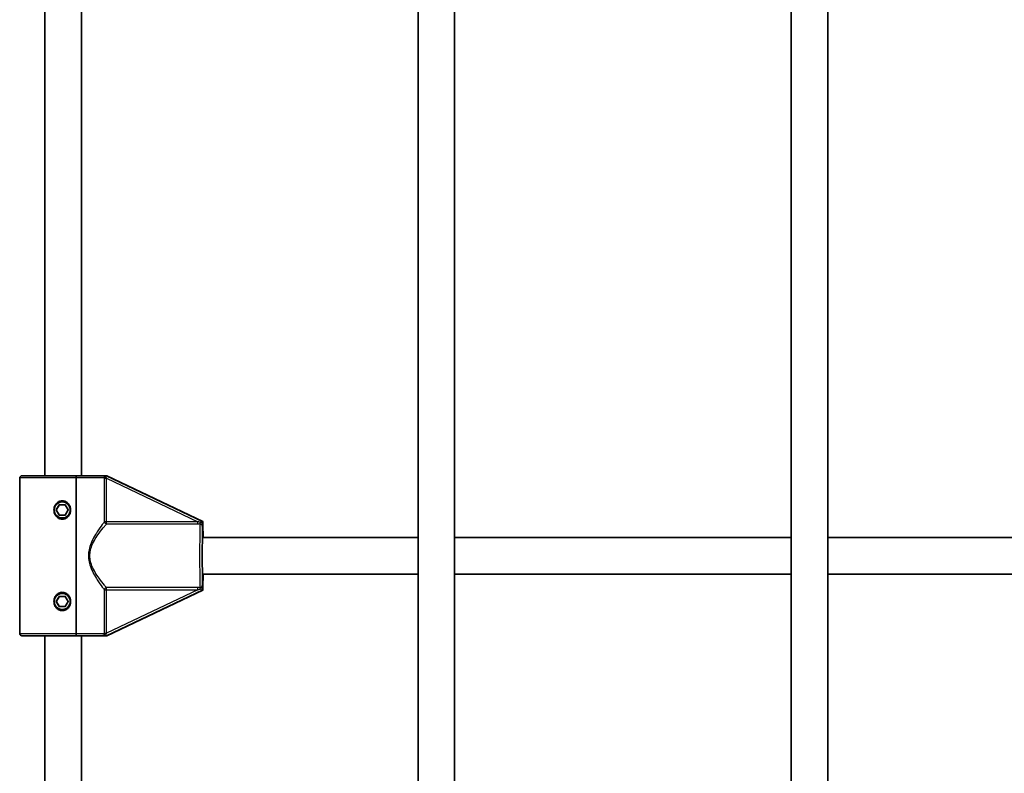
# Model space of a CAD drawing. Units: millimetres. Extents: x -2948 to 3158, y -2932 to 3229.
# Drawn here: x -1260 to -829, y 501 to 831 of the extents above; entities that cross this region are included whole.
import ezdxf

# ---------------------------------------------------------------- set-up
doc = ezdxf.new("R2010")
doc.units = ezdxf.units.MM
doc.layers.add('Widoczne (ISO)', color=7, linetype='Continuous', lineweight=35)
doc.layers.add('Widoczne wąskie (ISO)', color=7, linetype='Continuous', lineweight=25)

msp = doc.modelspace()

# ---------------------------------------------------------------- linework, layer by layer
at = {"layer": 'Widoczne (ISO)'}
for p, q in [((-1085.62, 1275.34), (-1085.62, 167.61)), ((-1069.62, 1275.34), (-1069.62, 164)), ((-922.41, 1095.26), (-922.41, 167.61)), ((-906.41, 1095.26), (-906.41, 164)), ((-1248.83, 1011.24), (-1248.83, 631.24)), ((-1232.83, 1011.24), (-1232.83, 631.24)), ((-1259.83, 562.24), (-1259.83, 630.24)), ((-1258.83, 631.24), (-1235.08, 631.24)), ((-1235.1, 562.24), (-1235.1, 630.24)), ((-1235.1, 630.24), (-1235.1, 562.24)), ((-1223.86, 631.24), (-1235.08, 631.24)), ((-1222.78, 631.24), (-1221.91, 631.24)), ((-1221.91, 631.24), (-1221.83, 631.24)), ((-1221.83, 631.24), (-1221.79, 631.24)), ((-1179.84, 611.24), (-1221.83, 631.24)), ((-1221.83, 631.24), (-1179.84, 611.24)), ((-1221.79, 631.24), (-1221.79, 631.24)), ((-1221.79, 631.24), (-1179.8, 611.24)), ((-1243.81, 616.24), (-1242.51, 618.49)), ((-1243.81, 616.24), (-1243.77, 616.24)), ((-1242.51, 613.99), (-1243.81, 616.24)), ((-1242.57, 618.3), (-1243.66, 616.42)), ((-1243.66, 616.05), (-1242.57, 614.17)), ((-1242.51, 618.49), (-1239.91, 618.49)), ((-1241.21, 619.74), (-1241.19, 619.74)), ((-1239.91, 618.49), (-1238.61, 616.24)), ((-1238.61, 616.24), (-1239.91, 613.99)), ((-1239.91, 613.99), (-1242.51, 613.99)), ((-1241.21, 612.74), (-1241.19, 612.74)), ((-1179.84, 611.24), (-1179.92, 611.24)), ((-1179.84, 611.24), (-1179.8, 611.24)), ((-1179.84, 604.24), (-1179.84, 611.24)), ((-1179.84, 611.24), (-1179.84, 604.24)), ((-1085.62, 604.24), (-1179.84, 604.24)), ((-922.41, 604.24), (-1069.62, 604.24)), ((-821.33, 604.24), (-906.41, 604.24)), ((-1179.84, 581.24), (-1179.84, 588.24)), ((-1179.84, 588.24), (-1179.84, 581.24)), ((-1085.62, 588.24), (-1179.84, 588.24)), ((-922.41, 588.24), (-1069.62, 588.24)), ((-821.33, 588.24), (-906.41, 588.24)), ((-1243.81, 576.24), (-1242.51, 578.49)), ((-1242.57, 578.3), (-1243.66, 576.42)), ((-1242.51, 578.49), (-1239.91, 578.49)), ((-1241.21, 579.74), (-1241.19, 579.74)), ((-1239.91, 578.49), (-1238.61, 576.24)), ((-1221.83, 561.24), (-1179.84, 581.24)), ((-1179.84, 581.24), (-1221.83, 561.24)), ((-1179.8, 581.24), (-1221.79, 561.24)), ((-1179.92, 581.24), (-1179.84, 581.24)), ((-1179.84, 581.24), (-1179.8, 581.24)), ((-1243.81, 576.24), (-1243.77, 576.24)), ((-1242.51, 573.99), (-1243.81, 576.24)), ((-1243.66, 576.05), (-1242.57, 574.17)), ((-1239.91, 573.99), (-1242.51, 573.99)), ((-1241.21, 572.74), (-1241.19, 572.74)), ((-1238.61, 576.24), (-1239.91, 573.99)), ((-1258.83, 561.24), (-1235.08, 561.24)), ((-1248.83, 561.24), (-1248.83, 183.5)), ((-1235.08, 561.24), (-1223.86, 561.24)), ((-1232.83, 561.24), (-1232.83, 183.5)), ((-1221.91, 561.24), (-1222.78, 561.24)), ((-1221.83, 561.24), (-1221.91, 561.24)), ((-1221.83, 561.24), (-1221.79, 561.24)), ((-1221.79, 561.24), (-1221.79, 561.24))]:
    msp.add_line(p, q, dxfattribs=at)
for centre, start, end in [((-1258.83, 630.24), 90, 180), ((-1258.83, 562.24), 180, 270)]:
    msp.add_arc(centre, 1, start, end, dxfattribs=at)
for centre in [(-1241.21, 616.24), (-1241.21, 576.24)]:
    msp.add_ellipse(centre, major_axis=(0, -3.5), ratio=0.999809, dxfattribs=at)
for centre, major_axis, ratio, start_param, end_param in [((-1241.17, 616.24), (0, 2.5), 0.999809, 1.498224, 1.643368), ((-1241.17, 616.24), (0, 2.5), 0.999809, 0.451027, 0.596171), ((-1241.17, 616.24), (0, -2.5), 0.999809, 2.575581, 2.690566), ((-1241.17, 616.24), (0, -2.5), 0.999809, 1.528384, 1.613209), ((-1241.17, 616.24), (0, 2.5), 0.999809, 2.545422, 2.690566), ((-1241.17, 616.24), (0, -2.5), 0.999809, 0.451027, 0.566011), ((-1179.92, 610.13), (0, 1.11), 0.017659, 0, 1.258451), ((-1179.8, 610.13), (0, 1.11), 0.017659, 5.377146, 6.283185), ((-1179.84, 596.24), (0, -8), 0.019559, 3.141593, 6.283185), ((-1179.92, 582.34), (0, -1.11), 0.017659, 5.024734, 6.283185), ((-1179.8, 582.34), (0, -1.11), 0.017659, 0, 0.906039), ((-1241.17, 576.24), (0, 2.5), 0.999809, 0.451027, 0.596171), ((-1241.17, 576.24), (0, -2.5), 0.999809, 2.575581, 2.690566), ((-1241.17, 576.24), (0, 2.5), 0.999809, 1.498224, 1.643368), ((-1241.17, 576.24), (0, 2.5), 0.999809, 2.545422, 2.690566), ((-1241.17, 576.24), (0, -2.5), 0.999809, 0.451027, 0.566011), ((-1241.17, 576.24), (0, -2.5), 0.999809, 1.528384, 1.613209)]:
    msp.add_ellipse(centre, major_axis=major_axis, ratio=ratio, start_param=start_param, end_param=end_param, dxfattribs=at)
for points, knots in [([(-1235.1, 630.24), (-1235.1, 630.36), (-1235.1, 630.5), (-1235.1, 630.73), (-1235.1, 630.85), (-1235.09, 631.02), (-1235.09, 631.11), (-1235.08, 631.21), (-1235.08, 631.24), (-1235.08, 631.24)], [0.6110924, 0.6110924, 0.6110924, 0.6110924, 0.6474553, 0.6474553, 0.6848451, 0.6848451, 0.723586, 0.723586, 0.7636197, 0.7636197, 0.7636197, 0.7636197]), ([(-1235.08, 631.24), (-1235.08, 631.24), (-1235.08, 631.21), (-1235.09, 631.11), (-1235.09, 631.02), (-1235.1, 630.85), (-1235.1, 630.73), (-1235.1, 630.5), (-1235.1, 630.36), (-1235.1, 630.24)], [0.458565, 0.458565, 0.458565, 0.458565, 0.4985988, 0.4985988, 0.5373397, 0.5373397, 0.5747295, 0.5747295, 0.6110924, 0.6110924, 0.6110924, 0.6110924]), ([(-1222.78, 631.24), (-1222.87, 631.24), (-1222.96, 631.24), (-1223.15, 631.24), (-1223.25, 631.24), (-1223.52, 631.24), (-1223.68, 631.24), (-1223.86, 631.24), (-1223.86, 631.24), (-1223.86, 631.24)], [0, 0, 0, 0, 0.0291442, 0.0291442, 0.0661802, 0.0661802, 0.1356148, 0.1356148, 0.1366495, 0.1366495, 0.1366495, 0.1366495]), ([(-1241.2, 612.24), (-1241.69, 612.24), (-1242.2, 612.35), (-1243.12, 612.79), (-1243.53, 613.12), (-1244.15, 613.85), (-1244.41, 614.29), (-1244.76, 615.25), (-1244.84, 615.76), (-1244.84, 616.71), (-1244.76, 617.22), (-1244.41, 618.18), (-1244.15, 618.62), (-1243.53, 619.35), (-1243.12, 619.68), (-1242.2, 620.12), (-1241.69, 620.24), (-1241.2, 620.24)], [0.577761, 0.577761, 0.577761, 0.577761, 0.723784, 0.723784, 0.869807, 0.869807, 1.012664, 1.012664, 1.155521, 1.155521, 1.298379, 1.298379, 1.441236, 1.441236, 1.587259, 1.587259, 1.733282, 1.733282, 1.733282, 1.733282]), ([(-1241.2, 620.24), (-1240.71, 620.24), (-1240.2, 620.12), (-1239.28, 619.68), (-1238.87, 619.35), (-1238.24, 618.62), (-1237.98, 618.18), (-1237.63, 617.22), (-1237.55, 616.71), (-1237.55, 616.24), (-1237.55, 615.76), (-1237.63, 615.25), (-1237.98, 614.29), (-1238.24, 613.85), (-1238.87, 613.12), (-1239.28, 612.79), (-1240.2, 612.35), (-1240.71, 612.24), (-1241.2, 612.24)], [1.733282, 1.733282, 1.733282, 1.733282, 1.879305, 1.879305, 2.025328, 2.025328, 2.168186, 2.168186, 2.311043, 2.311043, 2.311043, 2.4539, 2.4539, 2.596757, 2.596757, 2.74278, 2.74278, 2.888803, 2.888803, 2.888803, 2.888803]), ([(-1179.96, 608.95), (-1179.96, 608.95), (-1179.96, 608.96), (-1179.95, 609.27), (-1179.95, 609.56), (-1179.94, 610.07), (-1179.94, 610.26), (-1179.94, 610.47)], [-0.000725, -0.000725, -0.000725, -0.000725, 0, 0, 0.1070515, 0.1070515, 0.1587594, 0.1587594, 0.1587594, 0.1587594]), ([(-1179.79, 610.81), (-1179.79, 610.76), (-1179.78, 610.71), (-1179.78, 610.55), (-1179.78, 610.46), (-1179.77, 610.13), (-1179.77, 609.91), (-1179.76, 609.66), (-1179.76, 609.65), (-1179.76, 609.65)], [0, 0, 0, 0, 0.0200001, 0.0200001, 0.0595681, 0.0595681, 0.1674563, 0.1674563, 0.1683622, 0.1683622, 0.1683622, 0.1683622]), ([(-1179.76, 609.7), (-1179.73, 609.2), (-1179.7, 608.43), (-1179.65, 606.52), (-1179.63, 605.45), (-1179.62, 604.24)], [1.8642803, 1.8642803, 1.8642803, 1.8642803, 2.2194123, 2.2194123, 2.5345289, 2.5345289, 2.5345289, 2.5345289]), ([(-1179.62, 588.24), (-1179.62, 587.94), (-1179.62, 587.65), (-1179.65, 586.21), (-1179.67, 585.2), (-1179.72, 583.7), (-1179.74, 583.16), (-1179.76, 582.77)], [3.7486564, 3.7486564, 3.7486564, 3.7486564, 3.8253943, 3.8253943, 4.1467378, 4.1467378, 4.418905, 4.418905, 4.418905, 4.418905]), ([(-1179.94, 582), (-1179.94, 582.22), (-1179.94, 582.4), (-1179.95, 582.91), (-1179.95, 583.2), (-1179.96, 583.52), (-1179.96, 583.52), (-1179.96, 583.52)], [0, 0, 0, 0, 0.0666128, 0.0666128, 0.2045223, 0.2045223, 0.2054563, 0.2054563, 0.2054563, 0.2054563]), ([(-1179.76, 582.82), (-1179.76, 582.82), (-1179.76, 582.82), (-1179.77, 582.61), (-1179.77, 582.42), (-1179.78, 582.13), (-1179.78, 582.02), (-1179.78, 581.83), (-1179.78, 581.75), (-1179.79, 581.66)], [-0.0008626, -0.0008626, -0.0008626, -0.0008626, 0, 0, 0.0844194, 0.0844194, 0.1273198, 0.1273198, 0.1572965, 0.1572965, 0.1572965, 0.1572965]), ([(-1241.2, 572.24), (-1241.69, 572.24), (-1242.2, 572.35), (-1243.12, 572.79), (-1243.53, 573.12), (-1244.15, 573.85), (-1244.41, 574.29), (-1244.76, 575.25), (-1244.84, 575.76), (-1244.84, 576.71), (-1244.76, 577.22), (-1244.41, 578.18), (-1244.15, 578.62), (-1243.53, 579.35), (-1243.12, 579.68), (-1242.2, 580.12), (-1241.69, 580.24), (-1241.2, 580.24)], [0.577761, 0.577761, 0.577761, 0.577761, 0.723784, 0.723784, 0.869807, 0.869807, 1.012664, 1.012664, 1.155521, 1.155521, 1.298379, 1.298379, 1.441236, 1.441236, 1.587259, 1.587259, 1.733282, 1.733282, 1.733282, 1.733282]), ([(-1241.2, 580.24), (-1240.71, 580.24), (-1240.2, 580.12), (-1239.28, 579.68), (-1238.87, 579.35), (-1238.24, 578.62), (-1237.98, 578.18), (-1237.63, 577.22), (-1237.55, 576.71), (-1237.55, 576.24), (-1237.55, 575.76), (-1237.63, 575.25), (-1237.98, 574.29), (-1238.24, 573.85), (-1238.87, 573.12), (-1239.28, 572.79), (-1240.2, 572.35), (-1240.71, 572.24), (-1241.2, 572.24)], [1.733282, 1.733282, 1.733282, 1.733282, 1.879305, 1.879305, 2.025328, 2.025328, 2.168186, 2.168186, 2.311043, 2.311043, 2.311043, 2.4539, 2.4539, 2.596757, 2.596757, 2.74278, 2.74278, 2.888803, 2.888803, 2.888803, 2.888803]), ([(-1235.08, 561.24), (-1235.08, 561.24), (-1235.08, 561.27), (-1235.09, 561.36), (-1235.09, 561.45), (-1235.1, 561.62), (-1235.1, 561.75), (-1235.1, 561.97), (-1235.1, 562.11), (-1235.1, 562.24)], [0.458565, 0.458565, 0.458565, 0.458565, 0.4985988, 0.4985988, 0.5373397, 0.5373397, 0.5747295, 0.5747295, 0.6110924, 0.6110924, 0.6110924, 0.6110924]), ([(-1235.1, 562.24), (-1235.1, 562.11), (-1235.1, 561.97), (-1235.1, 561.75), (-1235.1, 561.62), (-1235.09, 561.45), (-1235.09, 561.36), (-1235.08, 561.27), (-1235.08, 561.24), (-1235.08, 561.24)], [0.6110924, 0.6110924, 0.6110924, 0.6110924, 0.6474553, 0.6474553, 0.6848451, 0.6848451, 0.723586, 0.723586, 0.7636197, 0.7636197, 0.7636197, 0.7636197]), ([(-1223.86, 561.24), (-1223.86, 561.24), (-1223.86, 561.24), (-1223.65, 561.24), (-1223.47, 561.24), (-1223.13, 561.24), (-1222.98, 561.24), (-1222.78, 561.24)], [-0.0012445, -0.0012445, -0.0012445, -0.0012445, 0, 0, 0.098158, 0.098158, 0.1505849, 0.1505849, 0.1505849, 0.1505849])]:
    msp.add_open_spline(points, degree=3, knots=knots, dxfattribs=at)
at = {"layer": 'Widoczne wąskie (ISO)'}
for p, q in [((-1235.1, 630.24), (-1259.83, 630.24)), ((-1222.82, 630.24), (-1235.1, 630.24)), ((-1221.85, 630.09), (-1222.82, 630.09)), ((-1222.82, 630.09), (-1222.82, 611.09)), ((-1179.92, 611.24), (-1221.91, 631.24)), ((-1221.85, 611.09), (-1221.85, 630.09)), ((-1221.85, 630.09), (-1181.95, 611.09)), ((-1221.79, 631.24), (-1179.8, 611.24)), ((-1221.85, 611.09), (-1222.82, 611.09)), ((-1221.86, 610.16), (-1181.96, 610.16)), ((-1181.95, 611.09), (-1221.85, 611.09)), ((-1222.82, 581.39), (-1221.85, 581.39)), ((-1222.82, 581.39), (-1222.82, 562.38)), ((-1181.96, 582.31), (-1221.86, 582.31)), ((-1221.85, 562.38), (-1221.85, 581.39)), ((-1221.85, 581.39), (-1181.95, 581.39)), ((-1181.95, 581.39), (-1221.85, 562.38)), ((-1221.91, 561.24), (-1179.92, 581.24)), ((-1179.8, 581.24), (-1221.79, 561.24)), ((-1259.83, 562.24), (-1235.1, 562.24)), ((-1235.1, 562.24), (-1222.82, 562.24)), ((-1222.82, 562.38), (-1221.85, 562.38))]:
    msp.add_line(p, q, dxfattribs=at)
for centre, major_axis, ratio, start_param, end_param in [((-1221.87, 630.24), (-1, 0.02), 0.059572, 0.324623, 1.563222), ((-1241.19, 616.24), (0, 3.5), 0.999809, 3.141593, 6.283185), ((-1221.87, 611.09), (0.771, -0.637), 0.884467, 3.893192, 5.351365), ((-1221.87, 611.09), (0, -1), 0.019559, 0.383984, 1.570796), ((-1181.97, 611.09), (0, -1), 0.019559, 0.383984, 1.570796), ((-1180.84, 596.24), (0, 15.02), 0.019559, 0.380478, 2.761115), ((-1180.96, 611.11), (0.044, -0.999), 0.089104, 4.914908, 5.901186), ((-1179.84, 596.24), (0, 14.02), 0.019559, 0.434263, 2.70733), ((-1179.84, 596.24), (0, 14), 0.019559, 5.320635, 5.993434), ((-1179.84, 596.24), (0, -14), 0.019559, 0.289752, 0.962551), ((-1221.87, 581.39), (-0.771, -0.637), 0.884467, 4.073413, 5.531586), ((-1221.87, 581.39), (0, 1), 0.019559, 4.712389, 5.899201), ((-1181.97, 581.39), (0, 1), 0.019559, 4.712389, 5.899201), ((-1180.96, 581.37), (0.044, 0.999), 0.089104, 0.381999, 1.368278), ((-1241.19, 576.24), (0, 3.5), 0.999809, 3.141593, 6.283185), ((-1221.87, 562.24), (-1, -0.02), 0.059572, 4.719964, 5.958562)]:
    msp.add_ellipse(centre, major_axis=major_axis, ratio=ratio, start_param=start_param, end_param=end_param, dxfattribs=at)
for points, knots in [([(-1223.86, 631.24), (-1223.79, 631.24), (-1223.72, 631.23), (-1223.5, 631.21), (-1223.35, 631.17), (-1223.11, 631.04), (-1223.01, 630.94), (-1222.9, 630.76), (-1222.87, 630.68), (-1222.83, 630.51), (-1222.82, 630.42), (-1222.82, 630.3), (-1222.82, 630.27), (-1222.82, 630.24)], [-0.3425394, -0.3425394, -0.3425394, -0.3425394, -0.3046187, -0.3046187, -0.2258742, -0.2258742, -0.1449064, -0.1449064, -0.0873934, -0.0873934, -0.0336129, -0.0336129, -0.0142809, -0.0142809, -0.0142809, -0.0142809]), ([(-1221.88, 630.18), (-1221.89, 630.21), (-1221.9, 630.25), (-1221.96, 630.4), (-1222.02, 630.51), (-1222.18, 630.73), (-1222.28, 630.84), (-1222.51, 631.05), (-1222.64, 631.15), (-1222.78, 631.24)], [0.0142809, 0.0142809, 0.0142809, 0.0142809, 0.0336129, 0.0336129, 0.0873934, 0.0873934, 0.1449064, 0.1449064, 0.1969454, 0.1969454, 0.1969454, 0.1969454]), ([(-1222.82, 611.09), (-1223.08, 610.75), (-1223.39, 610.36), (-1224.37, 609.03), (-1225.13, 607.97), (-1226.44, 605.93), (-1226.98, 605.04), (-1228.01, 603.1), (-1228.49, 602.06), (-1229.21, 600.04), (-1229.46, 599.09), (-1229.7, 597.49), (-1229.75, 596.86), (-1229.75, 596.24), (-1229.75, 595.61), (-1229.7, 594.98), (-1229.46, 593.38), (-1229.21, 592.43), (-1228.49, 590.41), (-1228.01, 589.37), (-1226.98, 587.44), (-1226.44, 586.54), (-1225.13, 584.5), (-1224.37, 583.44), (-1223.39, 582.12), (-1223.08, 581.72), (-1222.82, 581.39)], [-4.52759, -4.52759, -4.52759, -4.52759, -4.249471, -4.249471, -3.710362, -3.710362, -3.343768, -3.343768, -2.973727, -2.973727, -2.67275, -2.67275, -2.484639, -2.484639, -2.484639, -2.296529, -2.296529, -1.995552, -1.995552, -1.625511, -1.625511, -1.258917, -1.258917, -0.719807, -0.719807, -0.441689, -0.441689, -0.441689, -0.441689]), ([(-1221.86, 582.31), (-1222.14, 582.63), (-1222.46, 583), (-1223.49, 584.24), (-1224.29, 585.24), (-1225.67, 587.15), (-1226.24, 587.99), (-1227.31, 589.8), (-1227.83, 590.77), (-1228.58, 592.66), (-1228.85, 593.56), (-1229.1, 595.06), (-1229.15, 595.65), (-1229.15, 596.24), (-1229.15, 596.82), (-1229.1, 597.41), (-1228.85, 598.91), (-1228.58, 599.81), (-1227.83, 601.7), (-1227.31, 602.67), (-1226.24, 604.49), (-1225.67, 605.32), (-1224.29, 607.23), (-1223.49, 608.23), (-1222.46, 609.47), (-1222.14, 609.85), (-1221.86, 610.16)], [0.441689, 0.441689, 0.441689, 0.441689, 0.719807, 0.719807, 1.258917, 1.258917, 1.625511, 1.625511, 1.995552, 1.995552, 2.296529, 2.296529, 2.484639, 2.484639, 2.484639, 2.67275, 2.67275, 2.973727, 2.973727, 3.343768, 3.343768, 3.710362, 3.710362, 4.249471, 4.249471, 4.52759, 4.52759, 4.52759, 4.52759]), ([(-1179.94, 610.47), (-1180.03, 610.53), (-1180.13, 610.58), (-1180.4, 610.71), (-1180.57, 610.78), (-1180.83, 610.86), (-1180.94, 610.88), (-1181.04, 610.9)], [-2.3062151, -2.3062151, -2.3062151, -2.3062151, -2.2716244, -2.2716244, -2.2180327, -2.2180327, -2.1845378, -2.1845378, -2.1845378, -2.1845378]), ([(-1180.95, 610.18), (-1180.89, 610.18), (-1180.84, 610.18), (-1180.69, 610.16), (-1180.61, 610.13), (-1180.43, 610.03), (-1180.33, 609.94), (-1180.16, 609.71), (-1180.08, 609.56), (-1179.98, 609.24), (-1179.96, 609.09), (-1179.96, 608.95)], [2.1845378, 2.1845378, 2.1845378, 2.1845378, 2.2180327, 2.2180327, 2.2716244, 2.2716244, 2.3412937, 2.3412937, 2.4318638, 2.4318638, 2.5134371, 2.5134371, 2.5134371, 2.5134371]), ([(-1181.04, 581.57), (-1180.94, 581.59), (-1180.83, 581.61), (-1180.57, 581.69), (-1180.4, 581.76), (-1180.13, 581.89), (-1180.03, 581.94), (-1179.94, 582)], [2.1845378, 2.1845378, 2.1845378, 2.1845378, 2.2180327, 2.2180327, 2.2716244, 2.2716244, 2.3062151, 2.3062151, 2.3062151, 2.3062151]), ([(-1179.96, 583.52), (-1179.96, 583.38), (-1179.98, 583.23), (-1180.08, 582.92), (-1180.16, 582.76), (-1180.33, 582.53), (-1180.43, 582.44), (-1180.61, 582.34), (-1180.69, 582.31), (-1180.84, 582.29), (-1180.89, 582.29), (-1180.95, 582.29)], [-2.5134371, -2.5134371, -2.5134371, -2.5134371, -2.4318638, -2.4318638, -2.3412937, -2.3412937, -2.2716244, -2.2716244, -2.2180327, -2.2180327, -2.1845378, -2.1845378, -2.1845378, -2.1845378]), ([(-1222.82, 562.24), (-1222.82, 562.2), (-1222.82, 562.17), (-1222.82, 562.05), (-1222.83, 561.96), (-1222.87, 561.79), (-1222.9, 561.71), (-1223.01, 561.53), (-1223.11, 561.44), (-1223.35, 561.31), (-1223.5, 561.27), (-1223.72, 561.24), (-1223.79, 561.24), (-1223.86, 561.24)], [0.0142809, 0.0142809, 0.0142809, 0.0142809, 0.0336129, 0.0336129, 0.0873934, 0.0873934, 0.1449064, 0.1449064, 0.2258742, 0.2258742, 0.3046187, 0.3046187, 0.3425394, 0.3425394, 0.3425394, 0.3425394]), ([(-1222.78, 561.24), (-1222.64, 561.32), (-1222.51, 561.42), (-1222.28, 561.63), (-1222.18, 561.74), (-1222.02, 561.96), (-1221.96, 562.07), (-1221.9, 562.22), (-1221.89, 562.26), (-1221.88, 562.3)], [-0.1969454, -0.1969454, -0.1969454, -0.1969454, -0.1449064, -0.1449064, -0.0873934, -0.0873934, -0.0336129, -0.0336129, -0.0142809, -0.0142809, -0.0142809, -0.0142809])]:
    msp.add_open_spline(points, degree=3, knots=knots, dxfattribs=at)
for points in [[(-1222.82, 630.24), (-1222.82, 630.19), (-1222.82, 630.14), (-1222.82, 630.09)], [(-1221.85, 630.09), (-1221.86, 630.12), (-1221.87, 630.15), (-1221.88, 630.18)], [(-1181.96, 610.16), (-1181.62, 610.16), (-1181.29, 610.16), (-1180.95, 610.18)], [(-1181.04, 610.9), (-1181.34, 610.96), (-1181.64, 611.02), (-1181.95, 611.09)], [(-1179.76, 609.65), (-1179.76, 609.66), (-1179.76, 609.67), (-1179.76, 609.69)], [(-1180.95, 582.29), (-1181.29, 582.31), (-1181.62, 582.31), (-1181.96, 582.31)], [(-1181.95, 581.39), (-1181.64, 581.45), (-1181.34, 581.51), (-1181.04, 581.57)], [(-1179.76, 582.79), (-1179.76, 582.8), (-1179.76, 582.81), (-1179.76, 582.82)], [(-1222.82, 562.38), (-1222.82, 562.33), (-1222.82, 562.28), (-1222.82, 562.24)], [(-1221.88, 562.3), (-1221.87, 562.32), (-1221.86, 562.35), (-1221.85, 562.38)]]:
    msp.add_open_spline(points, degree=3, dxfattribs=at)
for points, weights in [([(-1243.66, 616.42), (-1243.72, 616.33), (-1243.77, 616.24)], [1.00399653235, 1.0112642482, 1.0168675415]), ([(-1243.77, 616.24), (-1243.72, 616.14), (-1243.66, 616.05)], [1.0168675415, 1.0112642482, 1.00399653235]), ([(-1242.47, 618.49), (-1242.52, 618.39), (-1242.57, 618.3)], [1.01686754149, 1.0112642482, 1.00399653235]), ([(-1242.57, 614.17), (-1242.52, 614.08), (-1242.47, 613.99)], [1.00399653235, 1.0112642482, 1.01686754149]), ([(-1242.47, 578.49), (-1242.52, 578.39), (-1242.57, 578.3)], [1.01686754149, 1.01126424818, 1.0039965323]), ([(-1243.66, 576.42), (-1243.72, 576.33), (-1243.77, 576.24)], [1.0039965323, 1.01126424818, 1.0168675415]), ([(-1243.77, 576.24), (-1243.72, 576.14), (-1243.66, 576.05)], [1.0168675415, 1.01126424818, 1.0039965323]), ([(-1242.57, 574.17), (-1242.52, 574.08), (-1242.47, 573.99)], [1.0039965323, 1.01126424818, 1.01686754149])]:
    msp.add_rational_spline(points, weights, degree=2, dxfattribs=at)

doc.saveas('drawing.dxf')
